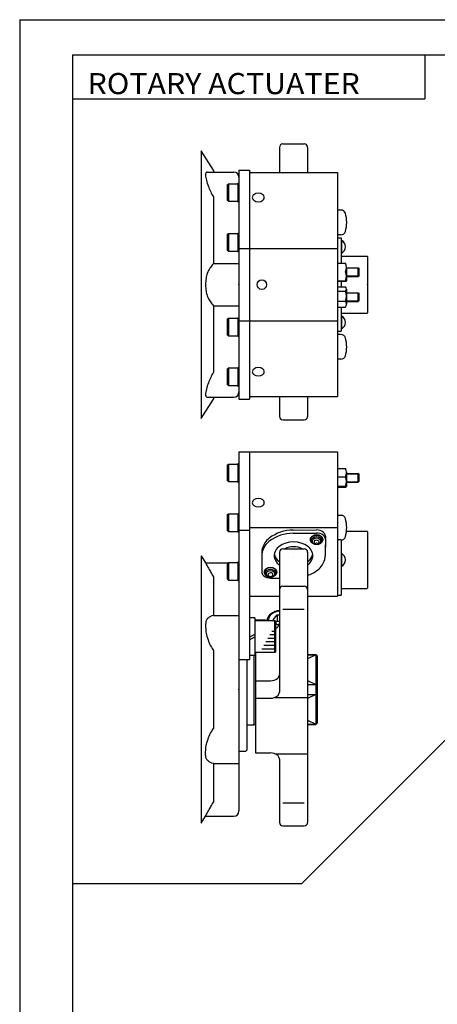
# Model space of a CAD drawing. Extents: x -594 to 594, y -420 to 420.
# Drawn here: x -594 to -357, y -139 to 420 of the extents above; entities that cross this region are included whole.
import ezdxf

# ---------------------------------------------------------------- set-up
doc = ezdxf.new("R2010")
doc.units = 0
doc.layers.get('0').update_dxf_attribs({"linetype": 'CONTINUOUS'})
doc.styles.get("Standard").update_dxf_attribs({"font": 'txt', "bigfont": 'BIGFONT'})

msp = doc.modelspace()

# ---------------------------------------------------------------- linework, layer by layer
for p, q in [((-594.5, 420.5), (-594.5, -420.5)), ((-594.5, 420.5), (594.5, 420.5)), ((-564.5, 400.5), (574.5, 400.5)), ((-564.5, 400.5), (-564.5, -400.5)), ((-364.5, 400.5), (-364.5, 375.5)), ((-564.5, 375.5), (-364.5, 375.5)), ((-447, 347.964081), (-447, 333.639587)), ((-445, 349.964081), (-433, 349.964081)), ((-431, 347.964081), (-431, 333.639587)), ((-484.500031, 335.000031), (-491.500031, 346.000061)), ((-491.5, 346), (-491.5, 194)), ((-487.840881, 333.961487), (-473, 333.961487)), ((-484.5, 335), (-484.5, 333.961487)), ((-470, 335), (-464, 335)), ((-470, 335), (-470, 204.999985)), ((-464, 335), (-464, 204.999985)), ((-464, 333.639587), (-414, 333.639587)), ((-414, 333.639587), (-414, 206.360367)), ((-476.600006, 326.75), (-476, 327.349976)), ((-476.600006, 326.75), (-476.600006, 317.950012)), ((-476, 327.350006), (-470.600006, 327.350006)), ((-476, 327.350006), (-476, 317.350006)), ((-470.600006, 327.600006), (-470, 327.600006)), ((-470.600006, 327.600006), (-470.600006, 317.100006)), ((-484.5, 319.777466), (-484.5, 282)), ((-476, 317.350006), (-476.600006, 317.950012)), ((-476, 317.350006), (-470.600006, 317.350006)), ((-470.600006, 317.100006), (-470, 317.100006)), ((-412.041931, 312.355316), (-414, 312.355316)), ((-476.600006, 298.449982), (-476, 299.049988)), ((-476.600006, 298.450012), (-476.600006, 289.649994)), ((-476, 299.049988), (-470.600006, 299.049988)), ((-476, 299.049988), (-476, 289.049988)), ((-470.600006, 299.299988), (-470, 299.299988)), ((-470.600006, 299.299988), (-470.600006, 288.799988)), ((-412.041931, 298.355316), (-414, 298.355316)), ((-414, 296.5), (-412, 296.5)), ((-412, 296.499969), (-412, 282.168732)), ((-411.599976, 295.099976), (-412, 295.099976)), ((-411.599976, 287.899963), (-411.599976, 295.099976)), ((-409.549988, 291.450684), (-409.549988, 291.549286)), ((-476, 289.050018), (-476.600006, 289.650024)), ((-476, 289.049988), (-470.600006, 289.049988)), ((-470.600006, 288.799988), (-470, 288.799988)), ((-470, 290.600006), (-464, 290.600006)), ((-464, 290.579224), (-414, 290.579224)), ((-411.599976, 287.899963), (-412, 287.899963)), ((-411.5, 286.25), (-397.200012, 286.25)), ((-397.200012, 286.249969), (-397, 286.049957)), ((-397, 286.049988), (-397, 253.949982)), ((-484.5, 282), (-470, 282)), ((-414, 282.168762), (-409.450012, 282.168762)), ((-409, 279.720642), (-409, 272.074036)), ((-409, 279.571045), (-402.299988, 279.571045)), ((-402.050049, 279.321045), (-409, 279.321045)), ((-402.049988, 274.821045), (-409, 274.821045)), ((-409, 274.571045), (-402.299988, 274.571045)), ((-402.300079, 274.571045), (-402.300079, 279.571045)), ((-402.300018, 279.571045), (-402, 279.271027)), ((-401.999969, 274.871033), (-402.299957, 274.571014)), ((-402, 279.271057), (-402, 274.871033)), ((-414, 272.174866), (-409.450012, 272.174866)), ((-414, 271.973358), (-409.450012, 271.973358)), ((-414, 268.670807), (-409.450012, 268.670807)), ((-412, 271.973358), (-412, 268.670776)), ((-414, 266.32251), (-409.450012, 266.32251)), ((-409, 267.496643), (-409, 258.88382)), ((-409, 265.428925), (-402.299988, 265.428925)), ((-402.050018, 265.178925), (-409, 265.178925)), ((-402.300018, 265.428894), (-402, 265.128906)), ((-402.299988, 260.428925), (-402.299988, 265.428894)), ((-402, 265.128906), (-402, 260.728912)), ((-484.5, 258), (-470, 258)), ((-484.5, 258), (-484.5, 220.222549)), ((-414, 260.580627), (-409.450012, 260.580627)), ((-402.049988, 260.678925), (-409, 260.678925)), ((-409, 260.428925), (-402.299988, 260.428925)), ((-402.300018, 260.428925), (-402.000031, 260.728912)), ((-414, 257.187042), (-409.450012, 257.187042)), ((-412, 257.187042), (-412, 243.499969)), ((-411.600006, 252.099976), (-412, 252.099976)), ((-411.600006, 244.899979), (-411.600006, 252.099976)), ((-411.5, 253.75), (-397.200012, 253.75)), ((-397.199982, 253.749939), (-396.999969, 253.949936)), ((-476.600006, 250.349991), (-476, 250.949982)), ((-476.600006, 250.350006), (-476.600006, 241.550003)), ((-476, 250.949997), (-470.600006, 250.949997)), ((-476, 250.949997), (-476, 240.949997)), ((-470.600006, 251.199997), (-470, 251.199997)), ((-470.600006, 251.199997), (-470.600006, 240.699997)), ((-470, 249.399994), (-464, 249.399994)), ((-464, 249.420761), (-414, 249.420761)), ((-409.549988, 248.450684), (-409.549988, 248.549271)), ((-476, 240.949997), (-476.600006, 241.550003)), ((-476, 240.949997), (-470.600006, 240.949997)), ((-470.600006, 240.699997), (-470, 240.699997)), ((-414, 243.500046), (-412, 243.500046)), ((-412.041962, 241.644638), (-414, 241.644638)), ((-411.600006, 244.899979), (-412, 244.899979)), ((-412.041962, 227.644638), (-414, 227.644638)), ((-476.600006, 222.049988), (-476, 222.649979)), ((-476.600006, 222.050003), (-476.600006, 213.25)), ((-476, 222.649994), (-470.600006, 222.649994)), ((-476, 222.649994), (-476, 212.649994)), ((-470.600006, 222.899994), (-470, 222.899994)), ((-470.600006, 222.899994), (-470.600006, 212.399994)), ((-476, 212.649994), (-476.600006, 213.25)), ((-476, 212.649994), (-470.600006, 212.649994)), ((-470.600006, 212.399994), (-470, 212.399994)), ((-491.500031, 193.999954), (-484.500031, 204.999969)), ((-487.840759, 206.038498), (-473, 206.038498)), ((-484.5, 206.038498), (-484.5, 205)), ((-470, 204.999985), (-464, 204.999985)), ((-464, 206.360382), (-414, 206.360382)), ((-447, 206.360382), (-447, 195.145782)), ((-431, 206.360382), (-431, 195.145782)), ((-445, 193.145782), (-433, 193.145782)), ((-470, 175), (-470, -29)), ((-470, 175), (-464, 175)), ((-464, 175.047699), (-414, 175.047699)), ((-464, 175.047699), (-464, 57)), ((-414, 175.047699), (-414, 93.047699)), ((-476.600006, 167.500015), (-476, 168.100006)), ((-476, 168.100006), (-476, 158.100006)), ((-476, 168.100006), (-470.600006, 168.100006)), ((-470.600006, 168.350006), (-470.600006, 157.850006)), ((-470.600006, 168.350006), (-470, 168.350006)), ((-476.600006, 167.5), (-476.600006, 158.700012)), ((-414, 165.545929), (-409.450012, 165.545929)), ((-409, 163.674805), (-409, 155.298981)), ((-409, 162.771576), (-402.300018, 162.771576)), ((-409, 162.521576), (-402.049988, 162.521576)), ((-402.30011, 157.771576), (-402.30011, 162.771576)), ((-401.999969, 162.471619), (-402.299957, 162.771606)), ((-402, 162.471588), (-402, 158.071594)), ((-476, 158.100006), (-476.600006, 158.700012)), ((-476, 158.100006), (-470.600006, 158.100006)), ((-470.600006, 157.850006), (-470, 157.850006)), ((-414, 160.875076), (-409.450012, 160.875076)), ((-409, 158.021576), (-402.050049, 158.021576)), ((-409, 157.771576), (-402.300018, 157.771576)), ((-402, 158.071609), (-402.299988, 157.771622)), ((-414, 155.600708), (-409.450012, 155.600708)), ((-414, 154.997223), (-409.450012, 154.997223)), ((-470.600006, 140.050003), (-470, 140.050003)), ((-470.600006, 140.050003), (-470.600006, 129.550003)), ((-476.600006, 139.200012), (-476, 139.800018)), ((-476.600006, 139.200012), (-476.600006, 130.399994)), ((-476, 139.800003), (-470.600006, 139.800003)), ((-476, 139.800003), (-476, 129.800003)), ((-412.041962, 138.939301), (-414, 138.939301)), ((-476, 129.800003), (-476.600006, 130.399994)), ((-476, 129.800003), (-470.600006, 129.800003)), ((-470.600006, 129.550003), (-470, 129.550003)), ((-470, 130.600006), (-464, 130.600006)), ((-464, 131.939301), (-414, 131.939301)), ((-439.225769, 130.572037), (-425.94986, 130.630905)), ((-439.225769, 128.804337), (-425.94989, 128.863205)), ((-408.921387, 129.852539), (-397.299988, 129.852539)), ((-396.999969, 129.552551), (-397.299957, 129.85257)), ((-397, 129.552551), (-397, 97.652542)), ((-429.518524, 125.327408), (-429.518524, 125.044571)), ((-422.318542, 125.327408), (-422.318542, 125.044571)), ((-420.918701, 127.126961), (-421.001373, 117.687523)), ((-420.91864, 125.359207), (-421.001282, 115.919769)), ((-412.041962, 124.939308), (-414, 124.939308)), ((-412, 124.939308), (-412, 93.602539)), ((-456.998596, 118.002838), (-457.081268, 108.563492)), ((-447, 117.964073), (-447, 38.577068)), ((-445, 119.964073), (-433, 119.964073)), ((-431, 117.964073), (-431, -35.50148)), ((-491.5, 116.000008), (-488.954559, 112.000015)), ((-491.5, 116), (-491.5, -36)), ((-488.954529, 112), (-476.200012, 112)), ((-476.600006, 111.600006), (-476, 112.200005)), ((-476, 112.200005), (-470.600006, 112.200005)), ((-476, 112.200005), (-476, 102.200005)), ((-470.600006, 112.450005), (-470, 112.450005)), ((-470.600006, 112.450005), (-470.600006, 101.950005)), ((-456.998596, 116.235107), (-457.081268, 106.795753)), ((-447, 116.079849), (-447, 116.031181)), ((-431, 116.079849), (-431, 116.031189)), ((-411.600006, 117.202538), (-412, 117.202538)), ((-411.600006, 110.002541), (-411.600006, 117.202538)), ((-409.549988, 113.553246), (-409.549988, 113.651833)), ((-476.600006, 111.600006), (-476.600006, 102.800003)), ((-455.681458, 106.827408), (-455.681458, 106.544571)), ((-448.481476, 106.827408), (-448.481476, 106.544571)), ((-411.600006, 110.002541), (-412, 110.002541)), ((-484.5, 104.008331), (-484.5, 82)), ((-476, 102.200012), (-476.600006, 102.800011)), ((-476, 102.200005), (-470.600006, 102.200005)), ((-470.600006, 101.950005), (-470, 101.950005)), ((-452.05014, 103.291656), (-447, 103.314056)), ((-445, 98.686218), (-433, 98.686218)), ((-412, 97.352531), (-397.300018, 97.352531)), ((-397.299988, 97.352524), (-397, 97.652527)), ((-464, 93.047691), (-447, 93.047691)), ((-431, 93.047691), (-414, 93.047691)), ((-414, 93.602531), (-412, 93.602531)), ((-445, 85.651901), (-433, 85.651901)), ((-484.5, 82), (-470, 82)), ((-461, 80.75), (-464, 80.75)), ((-461, 80.75), (-461, 59.25)), ((-449.700012, 79), (-461, 79)), ((-460.5, 79.597977), (-460.5, 79)), ((-460.5, 79.597977), (-454.999817, 79.597977)), ((-454.999817, 79.597977), (-454.999817, 79)), ((-450.618561, 79.598022), (-448.309174, 82.426407)), ((-450.130249, 79), (-450.61853, 79.598007)), ((-449, 78.673599), (-449.700012, 79.000023)), ((-449.700012, 61), (-449.700012, 79)), ((-449, 78.0448), (-448.309174, 78.890877)), ((-449, 61.326412), (-449, 78.673584)), ((-448.309204, 82.426498), (-447, 82.426498)), ((-448.309204, 82.426407), (-448.309204, 78.890869)), ((-448.309204, 78.890968), (-447, 78.890968)), ((-449.700012, 73), (-451.246796, 73)), ((-448.309082, 76.769547), (-449, 77.61573)), ((-447.167908, 76.769547), (-448.309113, 76.769547)), ((-464, 69.653595), (-461, 71.385651)), ((-464, 68.267952), (-461, 70)), ((-449.700012, 69), (-453.556213, 69)), ((-449.700012, 71), (-452.401489, 71)), ((-294.500061, 69.750008), (-434.375092, -70.125)), ((-484.5, 62.208668), (-484.5, 17.791332)), ((-449.700012, 63), (-457.020294, 63)), ((-449.700012, 65), (-455.865601, 65)), ((-449.700012, 67), (-454.710876, 67)), ((-470, 57), (-464, 57)), ((-465.5, 57), (-465.5, 5.500004)), ((-461, 59.25), (-464, 59.25)), ((-461.5, 59.25), (-461.5, 20.050003)), ((-449.700012, 61), (-461, 61)), ((-461, 59.950001), (-460.5, 59.950001)), ((-460.5, 61), (-460.5, 3.937557)), ((-460.5, 59.739929), (-460.5, 42.887482)), ((-449.000031, 61.326401), (-449.700012, 60.999992)), ((-431, 59.950001), (-426.299988, 59.950001)), ((-431, 59.739929), (-426.299988, 59.739929)), ((-426.299957, 59.739922), (-431, 57.42392)), ((-426.299988, 59.950001), (-426.299988, 20.049995)), ((-425.499969, 58.984577), (-426.299988, 59.739891)), ((-426.299957, 59.950035), (-425.499939, 59.15004)), ((-425.5, 59.150002), (-425.5, 20.85)), ((-460.5, 44.949745), (-451.992065, 44.949745)), ((-431, 45.203545), (-426.299988, 42.887566)), ((-431, 42.887482), (-426.299988, 42.887482)), ((-426.300049, 42.887367), (-425.500061, 42.511333)), ((-460.5, 37.112518), (-460.5, 20.260071)), ((-460.5, 35.050255), (-451.999969, 35.050255)), ((-449.661224, 35.460873), (-431, 35.460873)), ((-426.299957, 37.112537), (-431, 34.796539)), ((-431, 37.112518), (-426.299988, 37.112518)), ((-426.299988, 37.112534), (-425.5, 37.488567)), ((-431, 22.576084), (-426.299957, 20.260082)), ((-465.5, 20), (-461.549988, 20)), ((-461.549988, 19.999994), (-461.5, 20.049997)), ((-461.5, 20.049999), (-460.5, 20.049999)), ((-431, 20.260071), (-426.299988, 20.260071)), ((-431, 20.049999), (-426.299988, 20.049999)), ((-426.30011, 20.26022), (-425.500122, 21.015541)), ((-426.299896, 20.049883), (-425.499878, 20.849888)), ((-469.600006, 5), (-466, 5)), ((-465.999969, 4.999973), (-465.499969, 5.499973)), ((-460.5, 3.937557), (-451.995697, 3.937557)), ((-449.661163, 3.526939), (-431, 3.526939)), ((-447, 0.419506), (-447, -35.50148)), ((-484.5, -2), (-470, -2)), ((-484.5, -2), (-484.5, -24.008331)), ((-445, -24.467484), (-433, -24.467484)), ((-491.5, -36.000008), (-488.954559, -32.000015)), ((-488.954529, -32), (-473, -32)), ((-445, -37.50148), (-433, -37.50148)), ((-564.5, -70.125), (-434.375061, -70.125))]:
    msp.add_line(p, q)
for points in [[(-488.412262, 333.782379), (-488.637665, 333.602386), (-488.829193, 333.334198), (-488.95636, 332.880768), (-488.954529, 332.33548), (-488.918304, 331.703796), (-488.829193, 330.945923), (-488.678802, 330.110199), (-488.477661, 329.276978), (-488.235474, 328.427368), (-487.961365, 327.550842), (-487.66626, 326.684326), (-487.331818, 325.778534), (-487.034454, 325.023712), (-486.722717, 324.276031), (-486.395142, 323.530579), (-486.050171, 322.782318), (-485.682861, 322.020508), (-485.302155, 321.265594), (-484.907898, 320.517822), (-484.5, 319.777466)], [(-484.5, 282), (-484.932312, 281.388794), (-485.374298, 280.784485), (-485.772736, 280.269165), (-486.16922, 279.789124), (-486.566284, 279.275116), (-486.961304, 278.656738), (-487.314636, 277.978546), (-487.656158, 277.218353), (-487.970093, 276.379425), (-488.193726, 275.671112), (-488.384491, 274.952789), (-488.546631, 274.218475), (-488.684814, 273.444855), (-488.794128, 272.666779), (-488.871826, 271.927856), (-488.93396, 270.964813), (-488.954529, 270), (-488.936035, 269.059082), (-488.871826, 268.072144), (-488.791107, 267.302094), (-488.682465, 266.5354), (-488.546631, 265.781525), (-488.379517, 265.035004), (-488.182068, 264.296082), (-487.970093, 263.620575), (-487.660156, 262.798645), (-487.314636, 262.021454), (-486.959412, 261.344849), (-486.566284, 260.724884), (-486.211853, 260.264923), (-485.772736, 259.730835), (-485.333405, 259.165009), (-484.911865, 258.585968), (-484.5, 258)], [(-484.5, 220.222549), (-484.909119, 219.479614), (-485.30542, 218.727493), (-485.686523, 217.971695), (-486.050171, 217.217682), (-486.395294, 216.467163), (-486.729736, 215.704056), (-487.044769, 214.9487), (-487.331818, 214.221466), (-487.656342, 213.339935), (-487.959808, 212.450012), (-488.235474, 211.572647), (-488.479401, 210.694916), (-488.688995, 209.810989), (-488.829193, 209.054077), (-488.908997, 208.343964), (-488.954529, 207.664536), (-488.94397, 207.12291), (-488.829193, 206.665802), (-488.647797, 206.418335), (-488.412842, 206.218018)], [(-488.954529, 112), (-488.652191, 111.431564), (-488.33728, 110.843742), (-488.005035, 110.227577), (-487.625183, 109.529434), (-487.259827, 108.863297), (-486.892151, 108.198418), (-486.535095, 107.557983), (-486.207275, 106.974792), (-485.877563, 106.3927), (-485.542358, 105.805573), (-485.19696, 105.205299), (-484.849518, 104.606216), (-484.5, 104.008331)], [(-484.5, 82), (-485.33493, 81.786491), (-486.138611, 81.463776), (-486.881897, 81.052849), (-487.521301, 80.592453), (-488.07663, 80.050018), (-488.503357, 79.409973), (-488.766266, 78.685562), (-488.884064, 77.901779), (-488.92337, 77.000412), (-488.934113, 76.171761), (-488.923889, 75.359375), (-488.886536, 74.546066), (-488.815826, 73.714645), (-488.704468, 72.842148), (-488.556427, 71.976692), (-488.371521, 71.104019), (-488.149536, 70.209839), (-487.871216, 69.236893), (-487.554077, 68.259079), (-487.217743, 67.325684), (-486.881897, 66.485977), (-486.486847, 65.606743), (-486.058411, 64.742989), (-485.634644, 63.966896), (-485.275635, 63.368465), (-484.897064, 62.78228), (-484.5, 62.208668)], [(-484.5, -2), (-485.33493, -1.786491), (-486.138611, -1.463772), (-486.881897, -1.052849), (-487.521301, -0.592451), (-488.07663, -0.050017), (-488.503357, 0.590031), (-488.766266, 1.314442), (-488.884064, 2.098222), (-488.92337, 2.999588), (-488.934113, 3.828241), (-488.923889, 4.640623), (-488.886536, 5.453928), (-488.815826, 6.285351), (-488.704468, 7.157852), (-488.556427, 8.023303), (-488.371521, 8.895981), (-488.149536, 9.790161), (-487.871216, 10.76311), (-487.554077, 11.740923), (-487.217743, 12.67432), (-486.881897, 13.514023), (-486.486847, 14.393254), (-486.058411, 15.257011), (-485.634644, 16.033106), (-485.275635, 16.631536), (-484.897064, 17.217722), (-484.5, 17.791332)], [(-488.954529, -32), (-488.652191, -31.431564), (-488.33728, -30.843742), (-488.005035, -30.227573), (-487.625183, -29.529434), (-487.259827, -28.863293), (-486.892151, -28.198416), (-486.535095, -27.557983), (-486.207275, -26.974796), (-485.877563, -26.392698), (-485.542358, -25.805573), (-485.19696, -25.205297), (-484.849518, -24.606215), (-484.5, -24.008331)]]:
    msp.add_lwpolyline(points)
for centre, radius in [((-457, 270), 2.7), ((-425.918518, 123.595215), 0.01), ((-439, 115.016754), 0.01), ((-452.081482, 105.095207), 0.01)]:
    msp.add_circle(centre, radius)
for centre, radius, start, end in [((-445, 347.964081), 2, 90, 180), ((-433, 347.964081), 2, 0, 90), ((-487.840881, 332.9617), 1, 90, 124.848206), ((-473, 330.961487), 3, 0, 90), ((-460.687286, 319.497498), 1.712695, 165.892685, 194.107315), ((-460.239441, 319.333313), 2.18763, 128.609879, 164.581055), ((-460.239441, 319.661682), 2.187625, 195.418945, 231.390121), ((-459, 317.522369), 4.379134, 53.504158, 126.495842), ((-457.760559, 319.333313), 2.187625, 15.418946, 51.390121), ((-457.760559, 319.661682), 2.18763, 308.609863, 344.581055), ((-457.312714, 319.497498), 1.712695, 345.8927, 14.107307), ((-459, 321.472626), 4.379134, 233.50415, 306.49585), ((-412.041931, 309.75531), 2.59999, 16.601656, 90), ((-426.799988, 305.355316), 17.999996, 343.398468, 16.60154), ((-412.041931, 300.955322), 2.600006, 270, 343.398346), ((-413.649994, 291.450684), 4.100008, 299.999725, 0), ((-413.649994, 291.549286), 4.100006, 0, 60.000046), ((-415.884155, 279.720642), 6.884165, 339.169067, 20.831264), ((-416.443512, 274.723694), 7.443531, 339.97525, 20.02475), ((-409.450012, 270.501526), 1.673076, 78.109406, 90), ((-409.450012, 273.646667), 1.673065, 270, 281.890594), ((-410.756805, 267.496643), 1.756806, 318.060059, 41.939201), ((-409.138336, 271.943359), 0.198105, 48.422169, 80.396935), ((-409.138336, 272.204834), 0.198119, 279.603058, 311.57782), ((-409.025696, 272.074097), 0.025676, 317.16745, 42.832565), ((-418.383179, 263.451569), 9.383164, 342.183624, 17.816368), ((-412.424011, 258.88382), 3.423992, 330.29364, 29.706814), ((-413.650024, 248.549271), 4.100006, 0, 59.999783), ((-413.650024, 248.450684), 4.10001, 300.000214, 0), ((-412.041962, 239.044647), 2.599986, 16.601334, 90), ((-426.800018, 234.644638), 17.999996, 343.398468, 16.60154), ((-412.041962, 230.244629), 2.599991, 270, 343.398682), ((-460.687317, 220.502502), 1.712665, 165.892441, 194.107559), ((-460.239441, 220.338318), 2.18763, 128.609879, 164.581055), ((-460.239441, 220.666702), 2.187629, 195.419327, 231.390366), ((-459, 218.527344), 4.379158, 53.504395, 126.495605), ((-459, 222.477661), 4.379158, 233.504395, 306.495605), ((-457.760559, 220.338303), 2.187629, 15.419332, 51.390373), ((-457.760559, 220.666687), 2.18763, 308.609863, 344.581055), ((-457.312683, 220.502502), 1.712665, 345.892456, 14.107556), ((-473, 209.038498), 3, 270, 0), ((-487.840759, 207.038223), 1.000005, 235.160034, 270), ((-445, 195.145782), 2, 180, 270), ((-433, 195.145782), 2, 270, 0), ((-415.045837, 163.21051), 6.063622, 337.346649, 22.65336), ((-416.952515, 158.237915), 7.952504, 340.632996, 19.366821), ((-409.326172, 155.298981), 0.326181, 247.686935, 112.315109), ((-460.687317, 146.129456), 1.712665, 165.892441, 194.107559), ((-460.239441, 145.965256), 2.187642, 128.609634, 164.580673), ((-460.239441, 146.293655), 2.187629, 195.419327, 231.390366), ((-459, 144.154297), 4.379158, 53.504395, 126.495605), ((-457.760559, 145.965256), 2.187629, 15.419332, 51.390373), ((-457.760559, 146.293655), 2.187642, 308.609619, 344.580658), ((-457.312683, 146.129456), 1.712665, 345.892456, 14.107556), ((-459, 148.104614), 4.379158, 233.504395, 306.495605), ((-412.041962, 136.33931), 2.59999, 16.601656, 90), ((-426.799988, 131.939301), 17.999994, 343.398499, 16.60154), ((-439, 107.390488), 23.182585, 90.594803, 126.497795), ((-439, 105.622726), 23.182585, 90.594803, 126.497795), ((-425.918518, 124.191086), 6.43962, 53.502232, 90.281845), ((-425.918518, 122.423325), 6.439613, 53.502193, 90.281845), ((-424.096008, 126.853752), 3.217317, 15.418029, 51.388741), ((-445.560974, 116.976074), 11.582401, 128.611526, 164.582062), ((-445.560974, 115.208313), 11.582401, 128.611526, 164.582062), ((-439, 109.688499), 14.167102, 53.502171, 126.497826), ((-427.736389, 125.327408), 1.78211, 165.768387, 180), ((-427.736389, 125.044571), 1.78211, 165.768387, 194.231613), ((-427.253876, 125.148941), 2.294343, 128.312973, 164.410553), ((-427.253876, 124.866104), 2.294343, 128.312973, 164.410553), ((-427.253876, 125.223038), 2.294334, 195.589447, 231.687027), ((-427.450836, 124.54792), 1.555671, 165.893417, 194.106583), ((-427.044128, 124.398811), 1.986983, 128.610748, 164.581665), ((-427.044128, 124.697029), 1.986977, 195.418335, 231.389252), ((-425.918518, 123.180527), 4.669886, 53.804703, 126.195297), ((-425.918518, 122.89769), 4.669886, 53.804703, 126.195297), ((-425.918518, 127.191452), 4.669886, 233.804703, 239.319504), ((-427.137421, 124.146988), 1.23711, 165.892456, 194.107544), ((-426.813904, 124.028374), 1.580195, 128.607971, 164.580429), ((-426.813904, 124.265602), 1.580195, 195.419571, 231.392029), ((-425.918518, 122.754265), 3.977153, 53.502899, 126.497101), ((-425.918518, 126.341576), 3.977153, 233.502899, 306.497101), ((-425.918518, 122.720108), 3.16338, 53.505444, 126.49456), ((-426.624969, 123.762756), 0.71706, 165.892792, 194.107208), ((-426.437469, 123.694008), 0.915913, 128.609131, 164.580582), ((-426.437469, 123.831505), 0.915902, 195.419418, 231.390869), ((-425.918518, 122.935791), 1.833474, 53.504181, 126.495819), ((-425.918518, 124.589722), 1.833474, 233.504181, 306.495819), ((-425.399567, 123.694008), 0.915902, 15.419416, 51.390877), ((-425.399567, 123.831505), 0.915913, 308.609131, 344.580597), ((-425.212067, 123.762756), 0.71706, 345.892792, 14.107213), ((-425.023132, 124.028374), 1.580195, 15.419568, 51.392036), ((-425.023132, 124.265602), 1.580195, 308.607971, 344.580444), ((-424.792908, 124.398811), 1.986977, 15.418337, 51.389256), ((-424.792908, 124.697029), 1.986983, 308.610748, 344.581665), ((-425.918518, 127.191452), 4.669887, 300.67749, 306.195282), ((-424.699615, 124.146988), 1.23711, 345.892456, 14.107546), ((-424.58316, 125.148941), 2.294334, 15.589443, 51.687019), ((-424.58316, 124.866104), 2.294334, 15.589443, 51.687019), ((-424.58316, 125.223038), 2.294343, 308.312988, 344.410553), ((-424.3862, 124.54792), 1.555671, 345.893433, 14.106575), ((-424.100647, 125.327408), 1.782104, 0, 14.231613), ((-424.100647, 125.044571), 1.78211, 345.768372, 14.231613), ((-424.096008, 125.085991), 3.217317, 15.418029, 51.388657), ((-423.4375, 127.095169), 2.518992, 358.277069, 14.106447), ((-423.4375, 125.327408), 2.518992, 358.277069, 14.106447), ((-412.041962, 127.539307), 2.599998, 270, 343.398346), ((-447.931671, 117.845177), 9.068319, 165.893555, 180.028534), ((-447.931671, 116.077415), 9.068319, 165.893555, 180.028534), ((-443.00946, 115.546318), 7.078142, 128.611542, 164.582123), ((-445, 117.964073), 2, 90, 180), ((-439, 109.626587), 11.435836, 64.149025, 115.8554), ((-433, 117.964073), 2, 0, 90), ((-434.99054, 115.546318), 7.07815, 15.417875, 51.388454), ((-425.918518, 125.573868), 3.16338, 233.505447, 306.494568), ((-444.458221, 116.077423), 5.54178, 165.893509, 194.106491), ((-444.458221, 117.845177), 5.541774, 189.182007, 194.106491), ((-443.00946, 118.376282), 7.07815, 195.417877, 231.388458), ((-443.00946, 116.608528), 7.07815, 195.417877, 231.388458), ((-439, 124.2341), 14.167102, 233.502167, 235.701538), ((-439, 124.2341), 14.167102, 304.30249, 306.497833), ((-434.99054, 118.376282), 7.078142, 308.611542, 344.582123), ((-434.99054, 116.608528), 7.078142, 308.611542, 344.582123), ((-433.541779, 116.077423), 5.541779, 0, 14.106493), ((-433.541779, 117.845177), 5.54178, 345.893494, 350.824371), ((-433.541779, 116.077423), 5.54178, 345.893494, 0), ((-432.439026, 116.946518), 11.582401, 308.611511, 344.582062), ((-430.068329, 116.077415), 9.068319, 345.893555, 358.858917), ((-413.650024, 113.651833), 4.100006, 0, 59.999783), ((-413.650024, 113.553246), 4.10001, 300.000214, 0), ((-454.5625, 106.827408), 2.518992, 178.277069, 194.106445), ((-453.899353, 106.827408), 1.78211, 165.768387, 180), ((-453.899353, 106.544571), 1.78211, 165.768387, 194.231613), ((-453.41684, 106.648941), 2.294338, 128.313095, 164.410553), ((-453.41684, 106.366104), 2.294338, 128.313095, 164.410553), ((-453.6138, 106.047913), 1.555671, 165.893417, 194.106583), ((-453.207092, 105.898804), 1.986983, 128.610748, 164.581665), ((-452.081482, 104.680519), 4.669886, 53.804703, 126.195297), ((-452.081482, 104.397682), 4.669886, 53.804703, 126.195297), ((-452.976562, 105.526138), 1.580197, 128.751053, 164.722977), ((-452.081482, 104.254257), 3.977153, 53.502899, 126.497101), ((-452.077942, 104.220108), 3.163386, 53.647724, 126.637161), ((-451.185822, 105.530594), 1.58021, 15.562374, 51.533913), ((-450.955872, 105.898804), 1.986977, 15.418337, 51.389256), ((-450.746124, 106.648941), 2.294334, 15.589443, 51.686901), ((-450.746124, 106.366104), 2.294334, 15.589443, 51.686901), ((-450.549164, 106.047913), 1.555671, 345.893433, 14.106575), ((-450.263611, 106.827408), 1.782104, 0, 14.231613), ((-450.263611, 106.544571), 1.78211, 345.768372, 14.231613), ((-439, 122.466347), 14.167102, 233.502167, 235.701538), ((-439, 126.532104), 23.18259, 290.103271, 306.497803), ((-439, 122.466347), 14.167102, 304.30249, 306.497833), ((-453.903961, 107.068825), 3.217347, 195.417877, 231.388321), ((-452.081482, 109.731483), 6.439613, 233.502197, 270.281586), ((-453.41684, 106.723038), 2.294334, 195.589447, 231.686905), ((-453.207092, 106.197021), 1.986977, 195.418335, 231.389252), ((-452.081482, 108.69146), 4.669886, 233.804703, 239.319931), ((-453.300385, 105.643944), 1.237097, 166.034714, 194.250488), ((-452.977142, 105.763367), 1.58021, 195.562378, 231.533905), ((-452.081482, 107.841568), 3.977153, 233.502899, 306.497101), ((-452.085022, 107.073853), 3.163386, 233.64772, 306.637177), ((-452.787933, 105.260406), 0.717067, 166.082031, 194.297058), ((-452.600189, 105.192284), 0.915919, 128.799637, 164.770493), ((-452.600647, 105.329773), 0.915919, 195.608826, 231.580795), ((-452.078735, 104.435783), 1.833463, 53.694687, 126.685699), ((-452.084229, 106.089714), 1.833463, 233.694687, 306.685699), ((-451.562317, 105.195724), 0.915919, 15.608826, 51.580795), ((-451.562775, 105.333214), 0.915919, 308.799652, 344.770508), ((-451.375031, 105.265091), 0.717067, 346.082031, 14.297057), ((-451.186401, 105.767822), 1.580197, 308.751038, 344.722961), ((-450.955872, 106.197021), 1.986983, 308.610748, 344.581665), ((-452.081482, 108.69146), 4.669889, 300.677887, 306.195282), ((-450.862579, 105.650017), 1.237097, 346.034729, 14.250495), ((-450.746124, 106.723038), 2.294338, 308.31311, 344.410553), ((-445, 96.686218), 2, 90, 180), ((-433, 96.686218), 2, 0, 90), ((-445.999817, 74.597908), 10.30337, 95.563339, 126.497787), ((-445.999817, 75.454453), 9.187993, 96.25119, 126.497704), ((-449.969421, 79.244423), 4.030383, 165.893463, 183.477402), ((-448.915802, 78.858162), 5.147733, 128.611481, 164.581985), ((-449.539703, 79.597977), 3.594099, 165.893555, 189.569458), ((-448.600128, 79.253525), 4.590481, 128.61145, 164.582047), ((-452, 80.582161), 6.439601, 297.630524, 306.497803), ((-450.177521, 77.919495), 3.217344, 308.611755, 344.582123), ((-449.518982, 77.678085), 2.518986, 345.893372, 0), ((-452, 51.389351), 6.439613, 270.000275, 306.497803), ((-450.177521, 48.726688), 3.217347, 308.611725, 344.582123), ((-449.518982, 48.485275), 2.518986, 345.893463, 0), ((-452, 41.489861), 6.439606, 270.000275, 306.497803), ((-450.177521, 38.827198), 3.217347, 308.611725, 344.582123), ((-449.518982, 38.585785), 2.518986, 345.893463, 0.000087), ((-469.600006, 4.599998), 0.400002, 90, 180), ((-451.999939, -2.502042), 6.439609, 53.502159, 90), ((-450.17746, 0.160612), 3.217348, 15.417934, 51.388302), ((-449.518921, 0.402027), 2.518982, 359.999939, 14.106558), ((-473, -29), 3, 270, 0), ((-445, -35.50148), 2, 180, 270), ((-433, -35.50148), 2, 270, 0)]:
    msp.add_arc(centre, radius, start, end)
for p in [(-470, 270), (-397, 270), (-470, 40), (-425.5, 40)]:
    msp.add_point(p)

# ---------------------------------------------------------------- texts
at = {"width": 1.052631}
msp.add_text('ROTARY ACTUATER', height=12, dxfattribs=at).set_placement((-555.963745, 378.200012))

doc.saveas('drawing.dxf')
